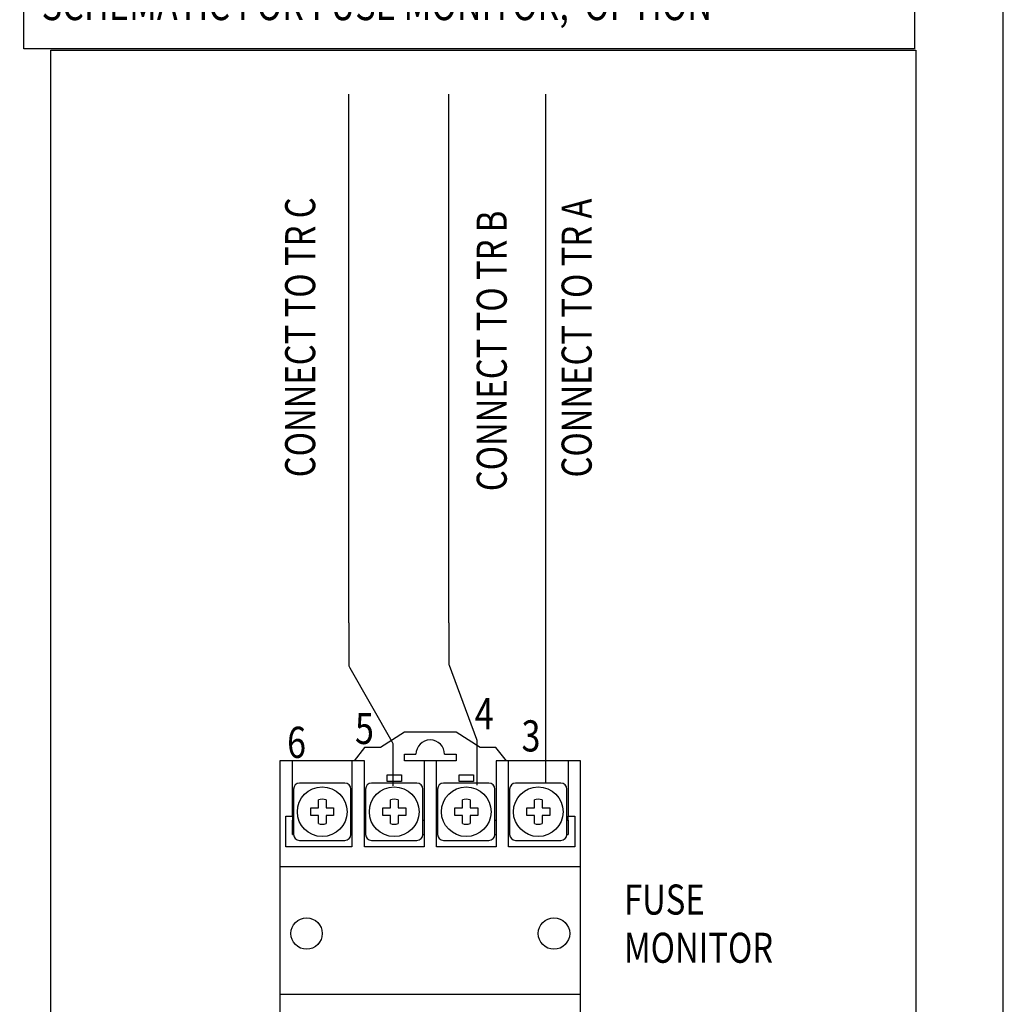
# Model space of a CAD drawing. Units: inches. Extents: x 0.2 to 21.5, y 8.3 to 24.3.
# Drawn here: x 17.7 to 21.5, y 12.8 to 16.7 of the extents above; entities that cross this region are included whole.
import ezdxf

# ---------------------------------------------------------------- set-up
doc = ezdxf.new("R2010")
doc.units = ezdxf.units.IN
doc.header["$MEASUREMENT"] = 0
doc.layers.add('SCHEMATIC 28697-4', color=7, linetype='Continuous')

# ---------------------------------------------------------------- blocks, each defined once
blk = doc.blocks.new('MASTER-BORDER')
at = {"layer": 'SCHEMATIC 28697-4'}
blk.add_lwpolyline([(0.5176, 0.4815), (21.8431, 0.4815), (21.8431, 16.4778), (0.5176, 16.4778)], close=True, dxfattribs=at)

msp = doc.modelspace()

# ---------------------------------------------------------------- linework, layer by layer
at = {"color": 7}
for p, q in [((19.1882, 13.8844), (19.0938, 13.8244)), ((19.3906, 13.8844), (19.1882, 13.8844)), ((19.4851, 13.8244), (19.3906, 13.8844)), ((19.0316, 13.8244), (18.9904, 13.772)), ((19.0938, 13.8244), (19.0316, 13.8244)), ((19.5473, 13.8244), (19.4851, 13.8244)), ((19.5885, 13.772), (19.5473, 13.8244)), ((18.7486, 13.772), (18.6992, 13.772)), ((18.6992, 13.772), (18.6992, 13.7345)), ((18.7486, 13.7345), (18.7486, 13.772)), ((18.9825, 13.772), (18.7486, 13.772)), ((19.0312, 13.772), (18.9825, 13.772)), ((18.9825, 13.772), (18.9825, 13.7345)), ((19.0312, 13.7345), (19.0312, 13.772)), ((19.1882, 13.772), (19.1882, 13.7982)), ((19.1882, 13.7982), (19.2332, 13.7982)), ((19.2651, 13.772), (19.1882, 13.772)), ((19.2651, 13.772), (19.2651, 13.7345)), ((19.3138, 13.772), (19.2651, 13.772)), ((19.3138, 13.7345), (19.3138, 13.772)), ((19.3906, 13.772), (19.3138, 13.772)), ((19.3456, 13.7982), (19.3906, 13.7982)), ((19.3906, 13.7982), (19.3906, 13.772)), ((19.5964, 13.772), (19.5476, 13.772)), ((19.5476, 13.772), (19.5476, 13.7345)), ((19.5964, 13.7345), (19.5964, 13.772)), ((19.8302, 13.772), (19.5964, 13.772)), ((19.8797, 13.772), (19.8302, 13.772)), ((19.8302, 13.772), (19.8302, 13.7345)), ((19.8797, 13.7345), (19.8797, 13.772)), ((18.6992, 13.7345), (18.6992, 13.3579)), ((18.7486, 13.5546), (18.7486, 13.7345)), ((18.9825, 13.7345), (18.9825, 13.4347)), ((19.0312, 13.4347), (19.0312, 13.7345)), ((19.2651, 13.7345), (19.2651, 13.4347)), ((19.3138, 13.4347), (19.3138, 13.7345)), ((19.5476, 13.7345), (19.5476, 13.4347)), ((19.5964, 13.4347), (19.5964, 13.7345)), ((19.8302, 13.7345), (19.8302, 13.5546)), ((19.8797, 13.3579), (19.8797, 13.7345)), ((18.9546, 13.685), (18.7766, 13.685)), ((19.2372, 13.685), (19.0591, 13.685)), ((19.12, 13.691), (19.12, 13.7173)), ((19.12, 13.7173), (19.1763, 13.7173)), ((19.1763, 13.691), (19.12, 13.691)), ((19.1763, 13.7173), (19.1763, 13.691)), ((19.5197, 13.685), (19.3417, 13.685)), ((19.4026, 13.691), (19.4026, 13.7173)), ((19.4026, 13.7173), (19.4588, 13.7173)), ((19.4588, 13.691), (19.4026, 13.691)), ((19.4588, 13.7173), (19.4588, 13.691)), ((19.8023, 13.685), (19.6243, 13.685)), ((18.7531, 13.6616), (18.7531, 13.4836)), ((18.978, 13.4836), (18.978, 13.6616)), ((19.0357, 13.6616), (19.0357, 13.4836)), ((19.2606, 13.4836), (19.2606, 13.6616)), ((19.3183, 13.6616), (19.3183, 13.4836)), ((19.5431, 13.4836), (19.5431, 13.6616)), ((19.6009, 13.6616), (19.6009, 13.4836)), ((19.8257, 13.4836), (19.8257, 13.6616)), ((18.8506, 13.5876), (18.8506, 13.6059)), ((18.8806, 13.6059), (18.8806, 13.5876)), ((19.1332, 13.5876), (19.1332, 13.6059)), ((19.1631, 13.6059), (19.1631, 13.5876)), ((19.4157, 13.5876), (19.4157, 13.6059)), ((19.4457, 13.6059), (19.4457, 13.5876)), ((19.6983, 13.5876), (19.6983, 13.6059)), ((19.7283, 13.6059), (19.7283, 13.5876)), ((18.8322, 13.5876), (18.8506, 13.5876)), ((18.8806, 13.5876), (18.8989, 13.5876)), ((19.1148, 13.5876), (19.1332, 13.5876)), ((19.1631, 13.5876), (19.1815, 13.5876)), ((19.3974, 13.5876), (19.4157, 13.5876)), ((19.4457, 13.5876), (19.464, 13.5876)), ((19.68, 13.5876), (19.6983, 13.5876)), ((19.7283, 13.5876), (19.7466, 13.5876)), ((18.7224, 13.4347), (18.7224, 13.5546)), ((18.7224, 13.5546), (18.7486, 13.5546)), ((18.7486, 13.5546), (18.7486, 13.5396)), ((18.7486, 13.5396), (18.7531, 13.5396)), ((18.7486, 13.4834), (18.7486, 13.5396)), ((18.8506, 13.5576), (18.8322, 13.5576)), ((18.8506, 13.5393), (18.8506, 13.5576)), ((18.8989, 13.5576), (18.8806, 13.5576)), ((18.8806, 13.5576), (18.8806, 13.5393)), ((18.978, 13.5396), (18.9825, 13.5396)), ((19.0312, 13.5396), (19.0357, 13.5396)), ((19.1332, 13.5576), (19.1148, 13.5576)), ((19.1332, 13.5393), (19.1332, 13.5576)), ((19.1815, 13.5576), (19.1631, 13.5576)), ((19.1631, 13.5576), (19.1631, 13.5393)), ((19.2606, 13.5396), (19.2651, 13.5396)), ((19.3138, 13.5396), (19.3183, 13.5396)), ((19.4157, 13.5576), (19.3974, 13.5576)), ((19.4157, 13.5393), (19.4157, 13.5576)), ((19.464, 13.5576), (19.4457, 13.5576)), ((19.4457, 13.5576), (19.4457, 13.5393)), ((19.5431, 13.5396), (19.5476, 13.5396)), ((19.5964, 13.5396), (19.6009, 13.5396)), ((19.6983, 13.5576), (19.68, 13.5576)), ((19.6983, 13.5393), (19.6983, 13.5576)), ((19.7466, 13.5576), (19.7283, 13.5576)), ((19.7283, 13.5576), (19.7283, 13.5393)), ((19.8257, 13.5396), (19.8302, 13.5396)), ((19.8302, 13.5546), (19.8564, 13.5546)), ((19.8302, 13.5396), (19.8302, 13.5546)), ((19.8302, 13.5396), (19.8302, 13.4834)), ((19.8564, 13.5546), (19.8564, 13.4347)), ((18.7486, 13.4834), (18.7531, 13.4834)), ((18.7766, 13.4602), (18.9546, 13.4602)), ((18.978, 13.4834), (18.9825, 13.4834)), ((19.0312, 13.4834), (19.0357, 13.4834)), ((19.0591, 13.4602), (19.2372, 13.4602)), ((19.2606, 13.4834), (19.2651, 13.4834)), ((19.3138, 13.4834), (19.3183, 13.4834)), ((19.3417, 13.4602), (19.5197, 13.4602)), ((19.5431, 13.4834), (19.5476, 13.4834)), ((19.5964, 13.4834), (19.6009, 13.4834)), ((19.6243, 13.4602), (19.8023, 13.4602)), ((19.8257, 13.4834), (19.8302, 13.4834)), ((18.9825, 13.4347), (18.7224, 13.4347)), ((19.2651, 13.4347), (19.0312, 13.4347)), ((19.5476, 13.4347), (19.3138, 13.4347)), ((19.8564, 13.4347), (19.5964, 13.4347)), ((18.6992, 13.3579), (19.8797, 13.3579)), ((18.6992, 13.3579), (18.6992, 12.855)), ((19.5166, 13.3579), (19.8797, 13.3579)), ((19.8797, 12.855), (19.8797, 13.3579)), ((19.8797, 12.855), (18.6992, 12.855)), ((18.6992, 12.855), (18.6992, 12.4783)), ((19.8797, 12.855), (19.5166, 12.855)), ((19.8797, 12.4783), (19.8797, 12.855))]:
    msp.add_line(p, q, dxfattribs=at)
for points in [[(17.6949, 16.9566), (21.19, 16.9566), (21.19, 16.5668), (17.6949, 16.5668)], [(17.8007, 16.5625), (21.1949, 16.5625), (21.1949, 10.0828), (17.8007, 10.0828)]]:
    msp.add_lwpolyline(points, close=True, dxfattribs=at)
for points in [[(18.9701, 14.3139), (18.9701, 16.39)], [(19.3625, 14.3139), (19.3625, 16.39)], [(19.7434, 14.3139), (19.7434, 16.39)], [(19.7434, 13.685), (19.7434, 14.3139)]]:
    msp.add_lwpolyline(points, dxfattribs=at)
for points in [[(18.9701, 14.3139), (18.9701, 14.1484, 0.163797), (18.974, 14.137), (19.1391, 13.8487, -0.163797), (19.1429, 13.8372), (19.1429, 13.6743)], [(19.3625, 14.3139), (19.3625, 14.1543, 0.089013), (19.3637, 14.1477), (19.4714, 13.8572, -0.089013), (19.4725, 13.8506), (19.4725, 13.6764)]]:
    msp.add_lwpolyline(points, format="xyb", dxfattribs=at)
for centre, radius in [((18.8656, 13.5726), 0.0974), ((19.1481, 13.5726), 0.0974), ((19.4307, 13.5726), 0.0974), ((19.7133, 13.5726), 0.0974), ((18.8041, 13.0945), 0.0618), ((19.7748, 13.0945), 0.0618)]:
    msp.add_circle(centre, radius, dxfattribs=at)
for centre, radius, start, end in [((19.2894, 13.7982), 0.0562, 0, 180), ((18.7766, 13.6616), 0.0234, 90, 180), ((18.9546, 13.6616), 0.0234, 0, 90), ((19.0591, 13.6616), 0.0234, 90, 180), ((19.2372, 13.6616), 0.0234, 0, 90), ((19.3417, 13.6616), 0.0234, 90, 180), ((19.5197, 13.6616), 0.0234, 0, 90), ((19.6243, 13.6616), 0.0234, 90, 180), ((19.8023, 13.6616), 0.0234, 0, 90), ((18.8656, 13.5726), 0.0491, 72.217, 107.783), ((19.1481, 13.5726), 0.0491, 72.217, 107.783), ((19.4307, 13.5726), 0.0491, 72.217, 107.783), ((19.7133, 13.5726), 0.0491, 72.217, 107.783), ((18.8656, 13.5726), 0.0491, 252.217, 287.783), ((19.1481, 13.5726), 0.0491, 252.217, 287.783), ((19.4307, 13.5726), 0.0491, 252.217, 287.783), ((19.7133, 13.5726), 0.0491, 252.217, 287.783), ((18.7766, 13.4836), 0.0234, 180, 270), ((18.9546, 13.4836), 0.0234, 270, 0), ((19.0591, 13.4836), 0.0234, 180, 270), ((19.2372, 13.4836), 0.0234, 270, 0), ((19.3417, 13.4836), 0.0234, 180, 270), ((19.5197, 13.4836), 0.0234, 270, 0), ((19.6243, 13.4836), 0.0234, 180, 270), ((19.8023, 13.4836), 0.0234, 270, 0)]:
    msp.add_arc(centre, radius, start, end, dxfattribs=at)
for points in [[(18.8506, 13.6059), (18.8506, 13.6102), (18.8506, 13.6148), (18.8506, 13.6193)], [(18.8806, 13.6193), (18.8806, 13.6148), (18.8806, 13.6102), (18.8806, 13.6059)], [(19.1332, 13.6059), (19.1332, 13.6102), (19.1332, 13.6148), (19.1332, 13.6193)], [(19.1631, 13.6193), (19.1631, 13.6148), (19.1631, 13.6102), (19.1631, 13.6059)], [(19.4157, 13.6059), (19.4157, 13.6102), (19.4157, 13.6148), (19.4157, 13.6193)], [(19.4457, 13.6193), (19.4457, 13.6148), (19.4457, 13.6102), (19.4457, 13.6059)], [(19.6983, 13.6059), (19.6983, 13.6102), (19.6983, 13.6148), (19.6983, 13.6193)], [(19.7283, 13.6193), (19.7283, 13.6148), (19.7283, 13.6102), (19.7283, 13.6059)], [(18.8206, 13.5876), (18.8246, 13.5876), (18.8285, 13.5876), (18.8322, 13.5876)], [(18.8989, 13.5876), (18.9026, 13.5876), (18.9066, 13.5876), (18.9105, 13.5876)], [(19.1032, 13.5876), (19.1072, 13.5876), (19.1111, 13.5876), (19.1148, 13.5876)], [(19.1815, 13.5876), (19.1852, 13.5876), (19.1891, 13.5876), (19.1931, 13.5876)], [(19.3857, 13.5876), (19.3897, 13.5876), (19.3937, 13.5876), (19.3974, 13.5876)], [(19.464, 13.5876), (19.4678, 13.5876), (19.4717, 13.5876), (19.4757, 13.5876)], [(19.6683, 13.5876), (19.6723, 13.5876), (19.6762, 13.5876), (19.68, 13.5876)], [(19.7466, 13.5876), (19.7503, 13.5876), (19.7543, 13.5876), (19.7583, 13.5876)], [(18.8322, 13.5576), (18.8285, 13.5576), (18.8246, 13.5576), (18.8206, 13.5576)], [(18.8506, 13.5259), (18.8506, 13.5305), (18.8506, 13.535), (18.8506, 13.5393)], [(18.8806, 13.5393), (18.8806, 13.535), (18.8806, 13.5305), (18.8806, 13.5259)], [(18.9105, 13.5576), (18.9066, 13.5576), (18.9026, 13.5576), (18.8989, 13.5576)], [(19.1148, 13.5576), (19.1111, 13.5576), (19.1072, 13.5576), (19.1032, 13.5576)], [(19.1332, 13.5259), (19.1332, 13.5305), (19.1332, 13.535), (19.1332, 13.5393)], [(19.1631, 13.5393), (19.1631, 13.535), (19.1631, 13.5305), (19.1631, 13.5259)], [(19.1931, 13.5576), (19.1891, 13.5576), (19.1852, 13.5576), (19.1815, 13.5576)], [(19.3974, 13.5576), (19.3937, 13.5576), (19.3897, 13.5576), (19.3857, 13.5576)], [(19.4157, 13.5259), (19.4157, 13.5305), (19.4157, 13.535), (19.4157, 13.5393)], [(19.4457, 13.5393), (19.4457, 13.535), (19.4457, 13.5305), (19.4457, 13.5259)], [(19.4757, 13.5576), (19.4717, 13.5576), (19.4678, 13.5576), (19.464, 13.5576)], [(19.68, 13.5576), (19.6762, 13.5576), (19.6723, 13.5576), (19.6683, 13.5576)], [(19.6983, 13.5259), (19.6983, 13.5305), (19.6983, 13.535), (19.6983, 13.5393)], [(19.7283, 13.5393), (19.7283, 13.535), (19.7283, 13.5305), (19.7283, 13.5259)], [(19.7583, 13.5576), (19.7543, 13.5576), (19.7503, 13.5576), (19.7466, 13.5576)]]:
    msp.add_open_spline(points, degree=3, dxfattribs=at)
for points in [[(18.8206, 13.5576), (18.8206, 13.5627), (18.8206, 13.5678), (18.8206, 13.5774), (18.8206, 13.5825), (18.8206, 13.5876)], [(18.9105, 13.5876), (18.9105, 13.5825), (18.9105, 13.5774), (18.9105, 13.5678), (18.9105, 13.5627), (18.9105, 13.5576)], [(19.1032, 13.5576), (19.1032, 13.5627), (19.1032, 13.5678), (19.1032, 13.5774), (19.1032, 13.5825), (19.1032, 13.5876)], [(19.1931, 13.5876), (19.1931, 13.5825), (19.1931, 13.5774), (19.1931, 13.5678), (19.1931, 13.5627), (19.1931, 13.5576)], [(19.3857, 13.5576), (19.3857, 13.5627), (19.3857, 13.5678), (19.3857, 13.5774), (19.3857, 13.5825), (19.3857, 13.5876)], [(19.4757, 13.5876), (19.4757, 13.5825), (19.4757, 13.5774), (19.4757, 13.5678), (19.4757, 13.5627), (19.4757, 13.5576)], [(19.6683, 13.5576), (19.6683, 13.5627), (19.6683, 13.5678), (19.6683, 13.5774), (19.6683, 13.5825), (19.6683, 13.5876)], [(19.7583, 13.5876), (19.7583, 13.5825), (19.7583, 13.5774), (19.7583, 13.5678), (19.7583, 13.5627), (19.7583, 13.5576)]]:
    msp.add_open_spline(points, degree=3, knots=[1.06144193, 1.06144193, 1.06144193, 1.06144193, 1.11050828, 1.11050828, 1.15957462, 1.15957462, 1.15957462, 1.15957462], dxfattribs=at)

# ---------------------------------------------------------------- block references
msp.add_blockref('MASTER-BORDER', (-0.3051, 7.8328), dxfattribs=at)

# ---------------------------------------------------------------- texts
at = {"color": 7, "width": 0.8}
for s, height, p in [('SCHEMATIC FOR FUSE MONITOR,  OPTION ', 0.123203, (17.7647, 16.6801)), ('4', 0.1223, (19.4643, 13.8962)), ('5', 0.1223, (18.9944, 13.8384)), ('3', 0.1223, (19.6478, 13.809)), ('6', 0.1223, (18.728, 13.7839)), ('FUSE', 0.11793, (20.0498, 13.1688)), ('MONITOR', 0.11793, (20.0498, 12.9795))]:
    msp.add_text(s, height=height, dxfattribs=at).set_placement(p)
for s, p in [('CONNECT TO TR C', (18.8381, 14.8856)), ('CONNECT TO TR A', (19.9229, 14.8847)), ('CONNECT TO TR B', (19.5897, 14.8309))]:
    msp.add_text(s, height=0.117931, rotation=90, dxfattribs=at).set_placement(p)

doc.saveas('drawing.dxf')
